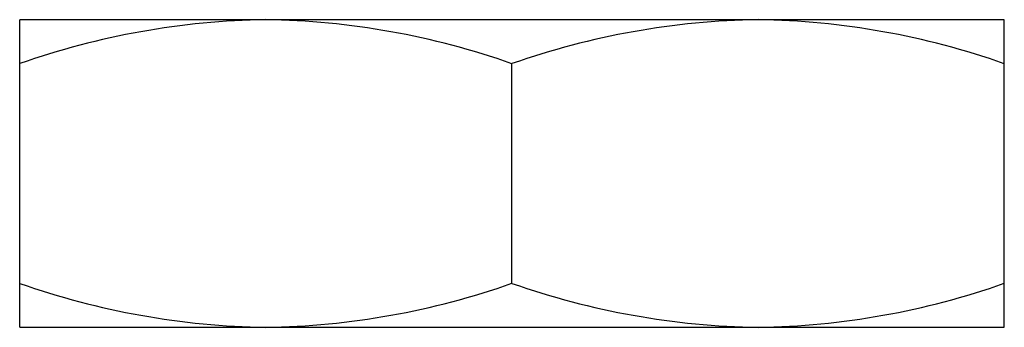
# Paper-space layout '_Снизу' of a CAD drawing. Units: millimetres. Extents: x -8 to 8, y -5 to 0.
import ezdxf

# ---------------------------------------------------------------- set-up
doc = ezdxf.new("R2010")
doc.units = ezdxf.units.MM

psp = doc.layouts.new('_Снизу')

# ---------------------------------------------------------------- linework, layer by layer
at = {"color": 7, "linetype": 'Continuous', "lineweight": 25}
for p, q in [((-8, -5), (-8, 0)), ((8, 0), (-8, 0)), ((8, -5), (8, 0)), ((0, -4.285), (0, -0.715)), ((-8, -5), (8, -5))]:
    psp.add_line(p, q, dxfattribs=at)
for centre, radius, start, end in [((-4.192, -12.626), 12.627, 70.613, 89.1308), ((4.202, -12.685), 12.687, 90.9132, 109.343), ((3.808, -12.626), 12.627, 70.613, 89.1308), ((-3.798, -12.685), 12.687, 90.9132, 109.343), ((-3.798, 7.685), 12.687, 250.657, 269.0868), ((-4.192, 7.626), 12.627, 270.8692, 289.387), ((4.202, 7.685), 12.687, 250.657, 269.0868), ((3.808, 7.626), 12.627, 270.8692, 289.387)]:
    psp.add_arc(centre, radius, start, end, dxfattribs=at)

doc.saveas('drawing.dxf')
